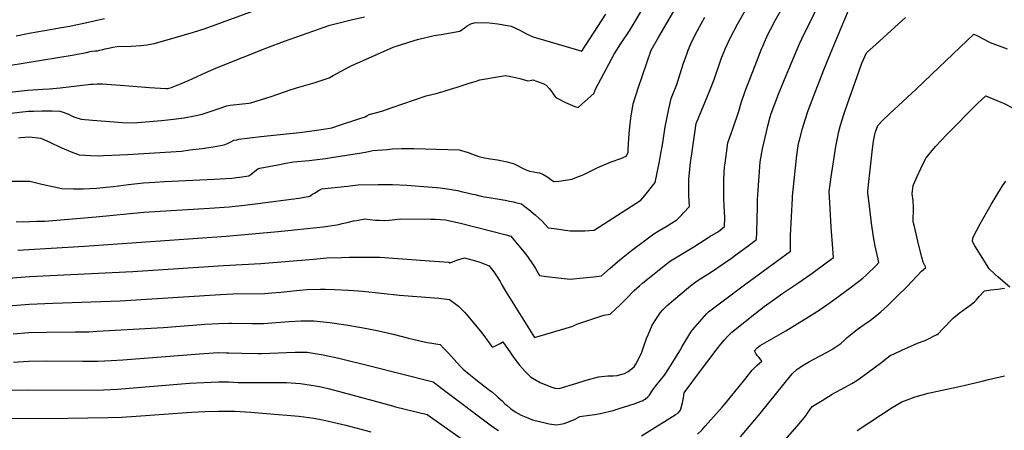
# Model space of a CAD drawing. Units: inches. Extents: x 2567422 to 2572831, y 1545364 to 1550734.
# Drawn here: x 2570990 to 2572030, y 1549480 to 1549913 of the extents above; entities that cross this region are included whole.
import ezdxf

# ---------------------------------------------------------------- set-up
doc = ezdxf.new("R2010")
doc.units = ezdxf.units.IN
doc.header["$MEASUREMENT"] = 0
doc.layers.add('tile_2467_29_contour_10ft', color=101, linetype='Continuous')

msp = doc.modelspace()

# ---------------------------------------------------------------- linework, layer by layer
at = {"layer": 'tile_2467_29_contour_10ft'}
for points, elevation in [([(2570966.4, 1549742.8), (2571000.6, 1549743), (2571013.4, 1549739.9), (2571026.3, 1549736.9), (2571034.7, 1549735.1), (2571046.8, 1549734.9), (2571051.5, 1549734.9), (2571056.9, 1549734.9), (2571071.1, 1549735.6), (2571081.5, 1549736.5), (2571089, 1549737.3), (2571104.8, 1549739.4), (2571120.7, 1549741.1), (2571132.7, 1549741.9), (2571143.1, 1549742.6), (2571195.2, 1549745.1), (2571214, 1549746.2), (2571222.2, 1549747.3), (2571231.9, 1549748.7), (2571234.5, 1549750.5), (2571240, 1549754.8), (2571241.5, 1549756), (2571243.6, 1549756.6), (2571262.6, 1549760.3), (2571270.9, 1549761.9), (2571279.2, 1549763.4), (2571295.7, 1549764.9), (2571304, 1549765.7), (2571312.8, 1549766.9), (2571319.2, 1549767.9), (2571350.9, 1549772.9), (2571355.3, 1549773.7), (2571362.7, 1549775.2), (2571377.9, 1549776.5), (2571383.8, 1549777), (2571393.1, 1549777.3), (2571406.1, 1549777.4), (2571453.9, 1549776), (2571463.4, 1549773.4), (2571468, 1549771.6), (2571474.8, 1549769.1), (2571480.7, 1549767.7), (2571484.8, 1549766.9), (2571489.4, 1549766.2), (2571494.6, 1549765.5), (2571504.6, 1549763.4), (2571509.5, 1549762), (2571512, 1549761.3), (2571514.8, 1549759.7), (2571521, 1549756.6), (2571525.3, 1549754.7), (2571528.7, 1549753.6), (2571532.4, 1549752.8), (2571536.3, 1549752.1), (2571539, 1549751.6), (2571542.3, 1549750.4), (2571544.2, 1549749.3), (2571547.5, 1549747.2), (2571550.8, 1549744.8), (2571554.1, 1549742.6), (2571559.2, 1549743.1), (2571566.3, 1549744), (2571573.1, 1549745), (2571581, 1549748.1), (2571585.7, 1549750), (2571588.3, 1549751.4), (2571600.3, 1549757.3), (2571614.6, 1549763.2), (2571624.6, 1549767), (2571630.3, 1549769.4), (2571632.3, 1549773.2), (2571632.4, 1549776.9), (2571633.4, 1549792.9), (2571634.1, 1549800.3), (2571635.1, 1549809.3), (2571637.8, 1549824.5), (2571638.3, 1549826.6), (2571642.9, 1549841.1), (2571656.8, 1549881.1), (2571664.8, 1549895.3), (2571690.6, 1549939.5)], 8250), ([(2570988.1, 1549670.1), (2571058.3, 1549674.3), (2571208.1, 1549684.9), (2571263, 1549690), (2571310.4, 1549694.9), (2571317.9, 1549695.9), (2571326.8, 1549697.4), (2571330.6, 1549698.2), (2571335.6, 1549699.3), (2571342.5, 1549701), (2571345.5, 1549701.6), (2571354.6, 1549703.2), (2571359.7, 1549702.6), (2571365.7, 1549701.9), (2571370, 1549701.7), (2571375.3, 1549701.5), (2571379.7, 1549701.8), (2571383.4, 1549702.2), (2571386.1, 1549702.5), (2571392.2, 1549703.3), (2571424.2, 1549703), (2571429.1, 1549702.8), (2571439.5, 1549702), (2571442.6, 1549701.4), (2571450.5, 1549699.7), (2571455.5, 1549698.5), (2571502.4, 1549686.7), (2571508.5, 1549685), (2571522.4, 1549668.4), (2571523.7, 1549666.7), (2571526.2, 1549663.5), (2571532.1, 1549654.8), (2571533.6, 1549652.5), (2571534.7, 1549650.7), (2571537.4, 1549646), (2571539, 1549643.4), (2571546.1, 1549642.2), (2571558.4, 1549640.8), (2571571.1, 1549639.6), (2571584.9, 1549640.9), (2571596, 1549642.1), (2571604.3, 1549643.1), (2571613.4, 1549651.2), (2571623.6, 1549659.9), (2571636.1, 1549669.9), (2571659.5, 1549687.4), (2571664, 1549690.2), (2571672.4, 1549695.2), (2571683.9, 1549702.1), (2571689, 1549707.5), (2571691, 1549709.5), (2571697.1, 1549716.3), (2571696.6, 1549728.2), (2571696.5, 1549731.8), (2571696.4, 1549739.9), (2571696.4, 1549745.2), (2571697.5, 1549755.4), (2571698, 1549759.8), (2571700.7, 1549779.3), (2571704.3, 1549803.9), (2571704.3, 1549804.3), (2571704.4, 1549804.5), (2571718.7, 1549838.7), (2571723.1, 1549850.2), (2571724.3, 1549853.6), (2571728.4, 1549865.7), (2571730.7, 1549872), (2571735.2, 1549883.3), (2571740.3, 1549894.7), (2571748, 1549908.8), (2571767.8, 1549944.1)], 8270), ([(2570978.1, 1549611.5), (2571000.1, 1549613.2), (2571025.1, 1549614.3), (2571096.1, 1549616.8), (2571202.2, 1549623.5), (2571215, 1549623.9), (2571248.8, 1549624.5), (2571252.4, 1549624.6), (2571256.4, 1549625), (2571265.9, 1549625.9), (2571285.5, 1549628), (2571293.6, 1549628.6), (2571307.5, 1549629.1), (2571312.6, 1549629.1), (2571322.9, 1549628.7), (2571337.3, 1549628), (2571352.2, 1549626.8), (2571390.9, 1549622.8), (2571432.4, 1549619.4), (2571443.9, 1549618.1), (2571450.6, 1549613.3), (2571453.3, 1549611.1), (2571459.5, 1549604.7), (2571462.1, 1549601.8), (2571476.7, 1549584.7), (2571480, 1549580.2), (2571488, 1549568.8), (2571489.3, 1549567.9), (2571491.6, 1549568.9), (2571494.5, 1549570.1), (2571497.3, 1549571.6), (2571500.1, 1549573.2), (2571503.3, 1549568.7), (2571507.4, 1549562.8), (2571510.4, 1549558.5), (2571513.1, 1549554.9), (2571517.8, 1549548.8), (2571520.9, 1549545.3), (2571523.8, 1549542.1), (2571529.3, 1549536.4), (2571539.7, 1549530.4), (2571547.4, 1549527.4), (2571552, 1549525.6), (2571555, 1549524.5), (2571556.2, 1549524.3), (2571559.6, 1549524.1), (2571578.1, 1549529.9), (2571588.2, 1549532.9), (2571601, 1549536.5), (2571610.9, 1549537.4), (2571616.5, 1549537.5), (2571620.8, 1549538), (2571628.7, 1549540), (2571632.5, 1549542.1), (2571638.8, 1549546.9), (2571639.9, 1549548.6), (2571640.5, 1549549.7), (2571642.8, 1549553.6), (2571646.7, 1549562.4), (2571648.6, 1549567.7), (2571651.9, 1549576.9), (2571653.4, 1549580.7), (2571657.9, 1549591.1), (2571662.3, 1549597.9), (2571666.6, 1549604.4), (2571669.2, 1549607.1), (2571673.2, 1549611.2), (2571680.7, 1549617.8), (2571696.3, 1549630.9), (2571701.4, 1549634.8), (2571704, 1549636.6), (2571706.3, 1549638.3), (2571720.3, 1549647.4), (2571732.8, 1549655.8), (2571741.5, 1549661.6), (2571747.6, 1549666.2), (2571757.8, 1549673.7), (2571767.8, 1549681.3), (2571768.1, 1549689.3), (2571769, 1549716.2), (2571769.1, 1549723.6), (2571769.6, 1549733.5), (2571770.3, 1549743.7), (2571771, 1549753.3), (2571771.9, 1549763.2), (2571774.4, 1549777.2), (2571778.4, 1549795.2), (2571779.8, 1549801.4), (2571782.3, 1549810.8), (2571783.4, 1549814.4), (2571791.1, 1549834.8), (2571799.3, 1549854.5), (2571813.4, 1549888.1), (2571819, 1549899.8), (2571823.2, 1549907.9), (2571834.2, 1549930.4)], 8290), ([(2570978.3, 1549640.7), (2571000.4, 1549642.3), (2571109.6, 1549647.5), (2571205.2, 1549654), (2571244.5, 1549656.1), (2571300.4, 1549660.8), (2571314.4, 1549661.9), (2571330, 1549662.4), (2571337.9, 1549662.6), (2571345.5, 1549662.6), (2571364.1, 1549662.7), (2571370.2, 1549662.6), (2571427.7, 1549658.6), (2571443.2, 1549657.3), (2571444.2, 1549656.8), (2571445.1, 1549657.2), (2571448.1, 1549658.2), (2571452.7, 1549659.8), (2571459.8, 1549662), (2571471.2, 1549658.9), (2571475.8, 1549657.3), (2571485.6, 1549653.5), (2571487.6, 1549651.2), (2571489.7, 1549648.6), (2571491.4, 1549646.2), (2571492.8, 1549644), (2571494.1, 1549642), (2571497.3, 1549637), (2571499.2, 1549633.7), (2571503.1, 1549626.7), (2571507, 1549620.2), (2571533.6, 1549577.8), (2571572.9, 1549589.7), (2571579.3, 1549592.2), (2571598.2, 1549598.6), (2571606.9, 1549601.4), (2571613.3, 1549602.6), (2571619.4, 1549608.1), (2571623.6, 1549612), (2571626.1, 1549614.4), (2571630.3, 1549618.7), (2571638.9, 1549627.5), (2571644.5, 1549632.6), (2571647.5, 1549635.3), (2571669.1, 1549652.4), (2571677.3, 1549658.8), (2571684.2, 1549663), (2571701.7, 1549673.8), (2571718.7, 1549684.4), (2571727.7, 1549689.9), (2571734.3, 1549695.2), (2571734.5, 1549704.1), (2571733.9, 1549717.4), (2571733.6, 1549724.3), (2571733.3, 1549730.7), (2571733.3, 1549742), (2571733.5, 1549744.2), (2571733.9, 1549751.8), (2571734.3, 1549757.7), (2571734.8, 1549762), (2571736.1, 1549772.4), (2571737.8, 1549783.3), (2571742.9, 1549798.2), (2571749.4, 1549816.8), (2571751.8, 1549825.5), (2571755.9, 1549838.1), (2571768.8, 1549871.3), (2571772.9, 1549881.7), (2571774.5, 1549885.5), (2571777.5, 1549892.3), (2571780.3, 1549898.4), (2571785.2, 1549907.8), (2571786.3, 1549910), (2571800.8, 1549935.9)], 8280), ([(2570977.6, 1549814.3), (2570999.2, 1549816.8), (2571004.8, 1549816.9), (2571013.5, 1549817.1), (2571018.7, 1549817.1), (2571024.5, 1549817.1), (2571032.3, 1549816.7), (2571035.8, 1549815.8), (2571041.5, 1549813.6), (2571045.6, 1549811.7), (2571048.1, 1549810.7), (2571054.8, 1549808.4), (2571066.9, 1549807.3), (2571089.8, 1549805.5), (2571098.3, 1549805), (2571110.2, 1549804.7), (2571139.6, 1549807.1), (2571152.4, 1549808.3), (2571163.6, 1549809.9), (2571174.7, 1549811.9), (2571182.6, 1549813.7), (2571191.1, 1549816.4), (2571199.6, 1549819.2), (2571208.9, 1549822.4), (2571212.1, 1549823.3), (2571232, 1549825.2), (2571233.9, 1549825.7), (2571251.1, 1549830.8), (2571255.4, 1549832.2), (2571276.6, 1549839.6), (2571284.6, 1549842.3), (2571289.5, 1549843.6), (2571302, 1549847), (2571316.7, 1549852.1), (2571321, 1549854.6), (2571329.3, 1549859.2), (2571340.7, 1549864.9), (2571355, 1549871.3), (2571384.4, 1549884.3), (2571407.6, 1549891.8), (2571411.6, 1549892.9), (2571427.6, 1549896.9), (2571434.9, 1549897.9), (2571444.8, 1549899.4), (2571454.7, 1549901.4), (2571460.6, 1549905.4), (2571462.3, 1549906.8), (2571466.5, 1549909), (2571469.7, 1549910.2), (2571482.9, 1549910.6), (2571494.9, 1549909), (2571504.9, 1549907.3), (2571508.8, 1549906.7), (2571517.4, 1549902.6), (2571525.7, 1549898.3), (2571532.2, 1549895.2), (2571576.5, 1549882.2), (2571583.5, 1549880.2), (2571608.7, 1549919.1)], 8230), ([(2570978.6, 1549865), (2571047.5, 1549876.4), (2571050.6, 1549876.9), (2571057.2, 1549878.1), (2571060.5, 1549878.9), (2571064.5, 1549879.9), (2571066.7, 1549880.2), (2571069.8, 1549880.5), (2571072.2, 1549880.6), (2571074.8, 1549881.2), (2571077.8, 1549881.9), (2571080.2, 1549882.5), (2571085.7, 1549883.7), (2571088.5, 1549884.4), (2571092.9, 1549885), (2571107.9, 1549885.4), (2571117.9, 1549886.3), (2571124.4, 1549886.9), (2571131.9, 1549888.2), (2571145.7, 1549892), (2571173.6, 1549900.3), (2571185.8, 1549904.2), (2571240.9, 1549924.3)], 8210), ([(2570983.3, 1549581.9), (2570999.7, 1549583.1), (2571018.8, 1549583.6), (2571048.6, 1549583.8), (2571063.1, 1549584.1), (2571071.8, 1549584.5), (2571141.5, 1549588.6), (2571181.5, 1549591.7), (2571185.4, 1549592), (2571200, 1549592.8), (2571211.1, 1549593), (2571213.6, 1549593), (2571235.3, 1549592.7), (2571247.5, 1549592.7), (2571260.9, 1549593.8), (2571274.4, 1549595), (2571286.7, 1549595.7), (2571288.8, 1549595.7), (2571300.5, 1549595.7), (2571317.4, 1549593.8), (2571334.2, 1549591.4), (2571350.9, 1549588.5), (2571367.6, 1549585.2), (2571384.2, 1549581.6), (2571393.9, 1549579.1), (2571400.6, 1549577.4), (2571406.5, 1549575.7), (2571417.1, 1549573.5), (2571420.6, 1549572.8), (2571433.8, 1549570.4), (2571438, 1549566.2), (2571442.3, 1549561.7), (2571445.8, 1549558), (2571451.4, 1549551.6), (2571455.8, 1549546.9), (2571458.1, 1549544.6), (2571460.5, 1549542.7), (2571462.7, 1549540.8), (2571476.5, 1549529.7), (2571481.5, 1549525.8), (2571486.1, 1549522.5), (2571489.7, 1549519.8), (2571492.8, 1549517.1), (2571495, 1549515.1), (2571499.4, 1549511), (2571502.3, 1549508.1), (2571504.6, 1549506.2), (2571508.2, 1549503.1), (2571513.2, 1549499.5), (2571519.6, 1549496), (2571526.6, 1549493), (2571531.6, 1549491.1), (2571546.1, 1549487.4), (2571549.2, 1549486.7), (2571551.4, 1549486.3), (2571557.1, 1549485.7), (2571564.7, 1549487), (2571572.1, 1549490), (2571576.5, 1549491.7), (2571581.4, 1549494.5), (2571591.6, 1549496), (2571597.2, 1549496.8), (2571603.3, 1549497.7), (2571608.9, 1549499.1), (2571612, 1549499.8), (2571616.7, 1549500.9), (2571623.1, 1549503), (2571633, 1549506.1), (2571639.9, 1549508.4), (2571642.4, 1549509.3), (2571647.1, 1549511.1), (2571648.9, 1549512), (2571650.3, 1549512.8), (2571653.2, 1549515.3), (2571654.8, 1549517.2), (2571657.2, 1549520.6), (2571659.4, 1549524.2), (2571661.5, 1549526.8), (2571666.2, 1549532.4), (2571670.7, 1549538.2), (2571672.2, 1549540.3), (2571679.5, 1549551.8), (2571687, 1549564), (2571689.3, 1549568.3), (2571698.6, 1549583.7), (2571700.8, 1549586.3), (2571715.6, 1549603.3), (2571715.9, 1549603.6), (2571717.3, 1549605.1), (2571758.1, 1549635.6), (2571760.5, 1549637.4), (2571803.7, 1549669.2), (2571803.7, 1549672.7), (2571803.7, 1549685.5), (2571805.9, 1549724.9), (2571806, 1549727), (2571806.7, 1549733.7), (2571807, 1549736.9), (2571810.5, 1549770.4), (2571811.9, 1549780.1), (2571812.4, 1549782.8), (2571813.2, 1549786.2), (2571816.4, 1549798.7), (2571819.2, 1549807.6), (2571822.5, 1549817.6), (2571830.4, 1549838.7), (2571839.1, 1549860.5), (2571846.2, 1549877.8), (2571860.1, 1549911.5), (2571866, 1549925.7)], 8300), ([(2570988.9, 1549788.7), (2570991, 1549789), (2571000.1, 1549789.6), (2571012.2, 1549788.4), (2571022.7, 1549783.9), (2571032.8, 1549778.9), (2571046.2, 1549773.2), (2571052.8, 1549770.9), (2571064.9, 1549770.2), (2571072.8, 1549769.7), (2571078.4, 1549769.9), (2571104, 1549771.1), (2571160.7, 1549774.8), (2571169.5, 1549775.9), (2571182.6, 1549777.6), (2571194.4, 1549779.3), (2571206, 1549781.4), (2571209.6, 1549782.7), (2571213, 1549784.5), (2571216.3, 1549786.1), (2571219.4, 1549786.7), (2571221.5, 1549787.2), (2571244.6, 1549790.1), (2571285.4, 1549794.5), (2571303.9, 1549796.9), (2571317.5, 1549799), (2571319.5, 1549799.3), (2571328.7, 1549802.3), (2571347.1, 1549808.4), (2571354.7, 1549811), (2571356.4, 1549812.1), (2571358.9, 1549813.2), (2571372.3, 1549816.8), (2571382.2, 1549820.3), (2571419, 1549832.9), (2571429.6, 1549835.6), (2571438.1, 1549838), (2571441.2, 1549838.9), (2571451.9, 1549842.3), (2571463.6, 1549846.1), (2571471.8, 1549848.6), (2571476, 1549849.8), (2571500.7, 1549854), (2571503.1, 1549854.4), (2571508.5, 1549853.3), (2571518.1, 1549851.3), (2571526.4, 1549849), (2571529, 1549849.1), (2571531.9, 1549849.9), (2571543.3, 1549845.6), (2571546, 1549844.4), (2571548.9, 1549840.9), (2571551.9, 1549837.1), (2571553.7, 1549834.4), (2571556, 1549831.4), (2571566.3, 1549826.1), (2571576.3, 1549821.8), (2571579.5, 1549820.8), (2571583.5, 1549824.3), (2571596.3, 1549835.6), (2571597.2, 1549838.2), (2571598.3, 1549840.8), (2571617.6, 1549877.2), (2571624.4, 1549887.7), (2571633.9, 1549901.8), (2571637, 1549907.1), (2571646.8, 1549923.3)], 8240), ([(2570880.2, 1549826.1), (2570998.7, 1549839.2), (2571014.4, 1549840.1), (2571021, 1549840.5), (2571032.8, 1549841.6), (2571065.1, 1549845.2), (2571067.5, 1549845.4), (2571072, 1549845.7), (2571074.8, 1549845.7), (2571077.6, 1549845.6), (2571109.7, 1549843.2), (2571127, 1549841.9), (2571144.3, 1549840.7), (2571146.1, 1549840.8), (2571147.5, 1549841), (2571149.2, 1549841.6), (2571159.9, 1549845.8), (2571168.2, 1549849.3), (2571186.4, 1549857.7), (2571199.7, 1549863.3), (2571251, 1549883.8), (2571269.5, 1549890.6), (2571317.6, 1549907.7), (2571324.4, 1549909.4), (2571339.9, 1549913.4), (2571353.9, 1549916.3)], 8220), ([(2570986.5, 1549700.5), (2570992.8, 1549700.2), (2571008.2, 1549700.6), (2571016.7, 1549700.9), (2571070.7, 1549705.2), (2571121.2, 1549710.1), (2571190.6, 1549714.4), (2571211.1, 1549715.7), (2571227.5, 1549717.7), (2571241.3, 1549719.5), (2571284.9, 1549725), (2571290.7, 1549726.1), (2571296.4, 1549727.3), (2571299.3, 1549729.2), (2571301.2, 1549730.4), (2571306.2, 1549733.3), (2571309.2, 1549734.7), (2571336.2, 1549737.7), (2571347.5, 1549739), (2571368.6, 1549739.4), (2571375.5, 1549739.5), (2571383.7, 1549739.4), (2571398.8, 1549738.6), (2571430, 1549736.3), (2571433.9, 1549735.8), (2571443.7, 1549734.5), (2571452.3, 1549733), (2571457.7, 1549731.8), (2571461, 1549731.1), (2571468, 1549729.3), (2571470.4, 1549728.8), (2571477.3, 1549727.1), (2571480.8, 1549726.5), (2571485.8, 1549725.6), (2571502.7, 1549722.8), (2571507.3, 1549722), (2571511.5, 1549721.1), (2571513.5, 1549720.6), (2571519.8, 1549719.1), (2571523.3, 1549716.4), (2571527.7, 1549712.9), (2571534.3, 1549707.3), (2571538.2, 1549703.9), (2571541.5, 1549700.8), (2571544.9, 1549697.1), (2571547.9, 1549693.8), (2571554.3, 1549692.9), (2571571.2, 1549690.7), (2571574.8, 1549690.7), (2571583.1, 1549690.7), (2571586.6, 1549690.7), (2571596.4, 1549691.3), (2571645.7, 1549722.8), (2571650, 1549727.8), (2571660.9, 1549741.5), (2571665.4, 1549763.7), (2571666.7, 1549770.2), (2571669, 1549783.3), (2571671.5, 1549800.2), (2571673.1, 1549808.7), (2571674.9, 1549817.6), (2571677.9, 1549830.1), (2571679.3, 1549833.6), (2571683.9, 1549845), (2571690.5, 1549866.5), (2571694.2, 1549877.2), (2571695.7, 1549881.1), (2571698.5, 1549887.9), (2571704, 1549898.8), (2571705.6, 1549902), (2571713.5, 1549916.2)], 8260), ([(2570986.5, 1549896.3), (2571000.2, 1549899.2), (2571024.2, 1549903.4), (2571034.3, 1549905), (2571036.5, 1549905.4), (2571042.7, 1549906.6), (2571057.7, 1549909.8), (2571079.6, 1549914.7)], 8200), ([(2571646.4, 1549474), (2571682.1, 1549496.3), (2571684.5, 1549497.9), (2571685.1, 1549498.3), (2571687.6, 1549501.3), (2571689.8, 1549509), (2571690.7, 1549514.2), (2571691.4, 1549519.5), (2571708.8, 1549542.6), (2571726.5, 1549566), (2571730.2, 1549570.8), (2571734, 1549575.5), (2571737.8, 1549579.5), (2571739.6, 1549581.4), (2571742, 1549583.7), (2571766.2, 1549602.9), (2571776, 1549610.6), (2571786.8, 1549618.5), (2571795.7, 1549624.8), (2571812.6, 1549636), (2571827.7, 1549646.4), (2571841.6, 1549656.6), (2571849.1, 1549662.4), (2571848.4, 1549671.8), (2571846.7, 1549694.5), (2571845.6, 1549714.1), (2571844.7, 1549732), (2571845.4, 1549736.9), (2571846.9, 1549747.5), (2571849.2, 1549763.5), (2571851.6, 1549779.5), (2571854.8, 1549795.5), (2571856.7, 1549802.1), (2571860.1, 1549813.3), (2571861.8, 1549818.5), (2571876.2, 1549859.3), (2571879.2, 1549867.5), (2571883.9, 1549878.4), (2571897.7, 1549890.8), (2571914.1, 1549905.6), (2571925.1, 1549915.7)], 8310), ([(2571705.8, 1549475.9), (2571710.2, 1549480.3), (2571713.8, 1549484.2), (2571731.8, 1549504.5), (2571735.9, 1549509.2), (2571743.3, 1549518.4), (2571745.2, 1549520.7), (2571754.3, 1549532), (2571763.4, 1549543.3), (2571768.4, 1549548.5), (2571771.1, 1549550.9), (2571773.5, 1549553.1), (2571770.6, 1549556.9), (2571769.1, 1549558.6), (2571767.4, 1549560.3), (2571765.9, 1549563.9), (2571768.6, 1549567), (2571771.7, 1549569.4), (2571799, 1549585), (2571822.9, 1549599.6), (2571834, 1549606.7), (2571845.8, 1549614.9), (2571866.8, 1549630.2), (2571875.7, 1549637), (2571880.2, 1549640.7), (2571883.4, 1549643.3), (2571894.3, 1549654), (2571897.1, 1549657), (2571896.3, 1549660.5), (2571893.2, 1549674.2), (2571891.6, 1549684.2), (2571889.3, 1549698.7), (2571888.9, 1549701.9), (2571886, 1549725.5), (2571885.6, 1549730.4), (2571885.5, 1549732.9), (2571888.7, 1549761.3), (2571890.5, 1549777.1), (2571891.5, 1549785.3), (2571892.8, 1549792.3), (2571893.5, 1549795.1), (2571896, 1549801.9), (2571901, 1549807.1), (2571908.3, 1549814.2), (2571936.6, 1549840.1), (2571960.4, 1549862.9), (2571997.3, 1549898.3), (2572000.6, 1549896.6), (2572014.5, 1549889.5), (2572032.7, 1549882.7)], 8320), ([(2571751, 1549473.2), (2571771.8, 1549497.7), (2571805.5, 1549539.7), (2571810.4, 1549544), (2571816, 1549548.1), (2571824, 1549552.5), (2571830, 1549555.8), (2571841.9, 1549562.2), (2571847.3, 1549565.4), (2571857, 1549571.6), (2571861, 1549575.5), (2571863.7, 1549577.9), (2571867, 1549580.8), (2571870.5, 1549583.6), (2571874.5, 1549586.7), (2571881.7, 1549591.6), (2571888.3, 1549596.4), (2571894.8, 1549601.4), (2571899.1, 1549605.1), (2571906.1, 1549611.2), (2571915.8, 1549620.8), (2571926.9, 1549631.9), (2571942.1, 1549648), (2571946.7, 1549651.8), (2571943.7, 1549657.3), (2571942.4, 1549662.8), (2571939.4, 1549675.2), (2571934.2, 1549696.6), (2571933.4, 1549699.9), (2571933.8, 1549714.7), (2571933.3, 1549722.4), (2571932.3, 1549729.7), (2571933.3, 1549738.3), (2571937.5, 1549748), (2571941.4, 1549756.5), (2571942.9, 1549759.6), (2571947, 1549767.7), (2571956.9, 1549779.6), (2571968.7, 1549792.1), (2572001.1, 1549824.9), (2572009.9, 1549833), (2572026, 1549826.4), (2572029.4, 1549824.8), (2572038.8, 1549820.1)], 8330), ([(2572035.4, 1549631.1), (2572022.6, 1549642.1), (2572019.1, 1549645.2), (2572013.7, 1549650.3), (2572008.5, 1549658.4), (2571998.5, 1549674.7), (2571995.8, 1549679.2), (2571996.4, 1549683.1), (2572004.2, 1549697.9), (2572015.7, 1549718.4), (2572027.8, 1549738), (2572031.2, 1549742.8)], 8340), ([(2571795.5, 1549466.6), (2571810.9, 1549484.4), (2571818.1, 1549493), (2571819.9, 1549495.4), (2571821.9, 1549498.1), (2571824.3, 1549501.5), (2571826.8, 1549505.1), (2571837.3, 1549511.6), (2571847.8, 1549518.1), (2571850.2, 1549519.5), (2571858.3, 1549523.6), (2571868.7, 1549529.3), (2571873.8, 1549532.7), (2571880.1, 1549537.1), (2571898.7, 1549550.8), (2571909, 1549558.8), (2571913.2, 1549560.7), (2571921.4, 1549564.5), (2571938, 1549571.8), (2571946, 1549574.8), (2571949.6, 1549576.5), (2571956.1, 1549579.9), (2571958.5, 1549581.1), (2571960, 1549582.3), (2571964.3, 1549586.6), (2571968.5, 1549591), (2571971.4, 1549594.3), (2571976, 1549598.7), (2571982, 1549603.6), (2571989.6, 1549609.4), (2571993, 1549611.8), (2571998, 1549615.5), (2571999.9, 1549617.5), (2572003.1, 1549621.2), (2572008.5, 1549627.2), (2572015.4, 1549628.3), (2572022.6, 1549629.1), (2572029.8, 1549629.9)], 8340), ([(2570983.4, 1549552), (2570999.2, 1549552.9), (2571018.3, 1549553.2), (2571056.5, 1549552.8), (2571072.6, 1549553), (2571086.5, 1549553.6), (2571098.8, 1549554.4), (2571184.4, 1549561.2), (2571200, 1549562), (2571208.1, 1549561.9), (2571210.7, 1549561.8), (2571224.6, 1549561.3), (2571241.5, 1549561), (2571245.5, 1549561), (2571271.6, 1549562), (2571280.8, 1549562.5), (2571289.3, 1549562.4), (2571293.5, 1549562.4), (2571310.3, 1549559.8), (2571326.8, 1549556), (2571359.8, 1549547.9), (2571426.4, 1549531.2), (2571437, 1549523), (2571489.6, 1549483.5), (2571495.4, 1549479.7)], 8310), ([(2571874.3, 1549479.8), (2571911, 1549504.1), (2571921.4, 1549510.1), (2571935.5, 1549515.4), (2571949.2, 1549519.1), (2571963.8, 1549522.4), (2571980.6, 1549525.8), (2571986.7, 1549527.2), (2572006, 1549532), (2572012.7, 1549533.6), (2572029.6, 1549537.4)], 8350), ([(2570982.1, 1549522.4), (2570998.6, 1549522.7), (2571057.5, 1549522.4), (2571078.6, 1549522.8), (2571093.3, 1549523.5), (2571169.3, 1549529.7), (2571184.4, 1549530.6), (2571200, 1549531.3), (2571210.7, 1549531), (2571220.7, 1549530.5), (2571259, 1549530.6), (2571271.6, 1549530.3), (2571286.6, 1549529.4), (2571302.5, 1549526.9), (2571306.5, 1549526.1), (2571317.2, 1549523.7), (2571345.9, 1549516.1), (2571366.9, 1549510.5), (2571383.6, 1549505.7), (2571386.8, 1549504.9), (2571420.3, 1549496.6), (2571459.6, 1549469)], 8320), ([(2570956.5, 1549492.6), (2571040.9, 1549492.8), (2571083.1, 1549493.4), (2571097.8, 1549494), (2571113.1, 1549495), (2571171.3, 1549499.2), (2571185.6, 1549500), (2571200, 1549500.3), (2571201, 1549500.3), (2571217.3, 1549500.1), (2571234.1, 1549499.2), (2571250.6, 1549497.9), (2571284.8, 1549494.8), (2571300.6, 1549492.7), (2571309.9, 1549491.2), (2571316.2, 1549489.8), (2571334.2, 1549485.5), (2571360.9, 1549478.5)], 8330)]:
    msp.add_lwpolyline(points, dxfattribs=dict(at, elevation=elevation))

doc.saveas('drawing.dxf')
